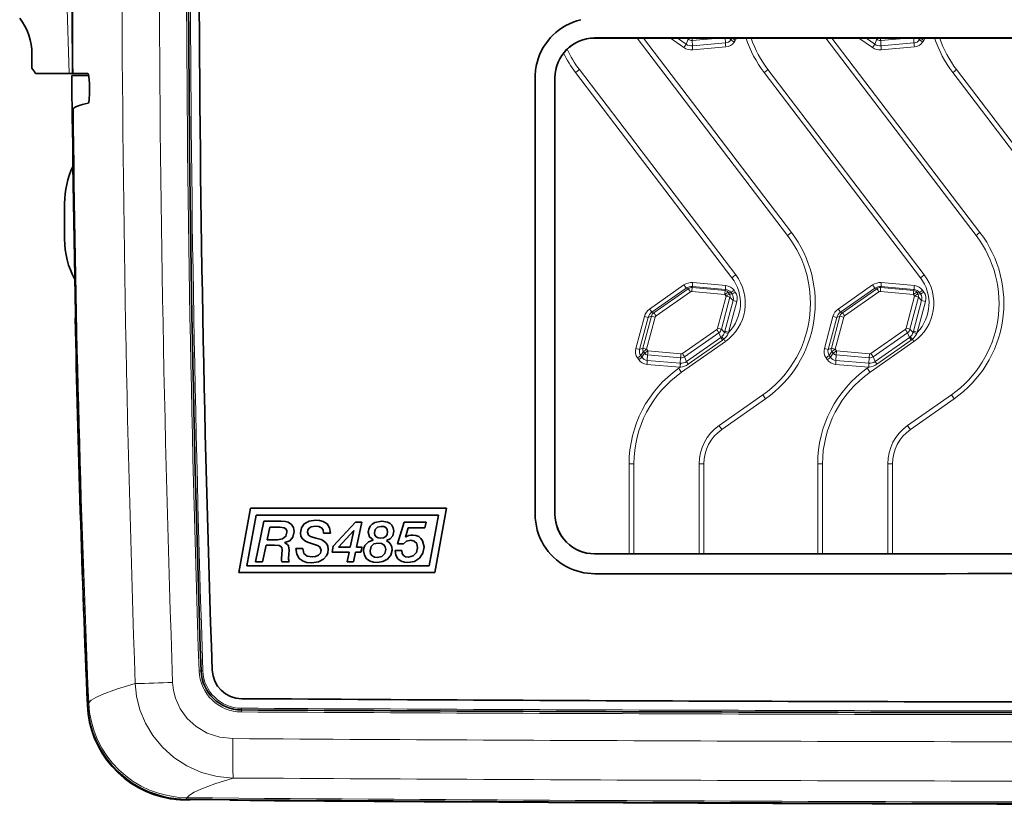
# Model space of a CAD drawing. Extents: x 0 to 420, y 0 to 297.
# Drawn here: x 76 to 101, y 180 to 200 of the extents above; entities that cross this region are included whole.
import ezdxf

# ---------------------------------------------------------------- set-up
doc = ezdxf.new("R2010")
doc.units = 0

msp = doc.modelspace()

# ---------------------------------------------------------------- linework, layer by layer
at = {"color": 7, "lineweight": 13}
for p, q in [((77.157959, 198.207336), (77.089523, 200.563538)), ((90.397247, 199.09903), (90.397247, 199.102509)), ((95.256653, 194.125946), (91.470444, 199.099213)), ((95.353287, 194.200043), (91.623474, 199.099243)), ((92.306076, 199.09935), (92.64682, 198.860794)), ((92.482758, 199.09938), (92.704163, 198.944366)), ((92.751556, 199.067108), (92.704163, 198.944366)), ((92.705414, 199.099426), (92.751556, 199.067108)), ((92.852188, 199.040146), (93.531189, 199.099548)), ((92.852188, 199.040146), (92.85939, 198.902786)), ((92.85939, 198.902786), (93.69104, 198.975525)), ((93.68454, 199.099548), (93.69104, 198.975525)), ((93.796097, 199.099564), (93.826401, 199.05368)), ((93.85701, 199.097382), (93.826401, 199.05368)), ((93.855576, 199.099579), (93.85701, 199.097382)), ((93.938904, 199.038361), (93.908295, 198.994644)), ((100.006653, 194.125946), (96.220032, 199.099747)), ((100.103287, 194.200043), (96.373077, 199.099762)), ((97.055435, 199.099808), (97.39682, 198.860794)), ((97.232132, 199.099823), (97.454163, 198.944366)), ((97.501556, 199.067108), (97.454163, 198.944366)), ((97.454803, 199.099823), (97.501556, 199.067108)), ((97.602188, 199.040146), (98.285202, 199.099899)), ((97.602188, 199.040146), (97.60939, 198.902786)), ((97.60939, 198.902786), (98.44104, 198.975525)), ((98.434525, 199.099915), (98.44104, 198.975525)), ((98.545853, 199.099915), (98.576401, 199.05368)), ((98.60701, 199.097382), (98.576401, 199.05368)), ((98.605347, 199.099915), (98.60701, 199.097382)), ((98.688904, 199.038361), (98.658295, 198.994644)), ((92.868103, 198.801514), (93.699753, 198.874268)), ((97.618103, 198.801514), (98.449753, 198.874268)), ((89.91658, 198.229904), (93.853531, 193.058624)), ((90.013199, 198.302887), (93.950165, 193.131592)), ((94.66658, 198.229904), (98.603531, 193.058624)), ((94.763199, 198.302887), (98.700165, 193.131592)), ((99.41658, 198.229904), (103.353531, 193.058624)), ((99.513199, 198.302887), (103.450165, 193.131592)), ((91.781235, 192.270569), (92.64682, 192.876556)), ((91.838577, 192.190399), (92.704163, 192.796387)), ((91.885971, 192.177795), (92.751556, 192.783783)), ((92.751556, 192.783783), (92.704163, 192.796387)), ((92.852188, 192.810745), (92.85939, 192.837982)), ((93.683838, 192.738007), (92.852188, 192.810745)), ((93.69104, 192.765228), (92.85939, 192.837982)), ((93.699753, 192.863098), (92.868103, 192.935852)), ((93.683838, 192.738007), (93.69104, 192.765228)), ((93.908295, 192.742706), (93.938904, 192.699005)), ((96.531235, 192.270569), (97.39682, 192.876556)), ((96.588577, 192.190399), (97.454163, 192.796387)), ((96.635971, 192.177795), (97.501556, 192.783783)), ((97.501556, 192.783783), (97.454163, 192.796387)), ((97.602188, 192.810745), (97.60939, 192.837982)), ((98.433838, 192.738007), (97.602188, 192.810745)), ((98.44104, 192.765228), (97.60939, 192.837982)), ((98.449753, 192.863098), (97.618103, 192.935852)), ((98.433838, 192.738007), (98.44104, 192.765228)), ((98.658295, 192.742706), (98.688904, 192.699005)), ((91.943298, 192.09761), (92.808899, 192.703613)), ((93.675125, 192.640137), (92.843475, 192.712875)), ((93.707794, 192.593475), (93.491714, 191.787231)), ((93.804352, 192.565918), (93.588287, 191.759644)), ((93.884155, 192.489471), (93.675339, 191.710251)), ((93.676834, 192.63913), (93.707443, 192.595428)), ((93.758728, 192.694763), (93.789337, 192.651062)), ((93.758728, 192.694763), (93.826401, 192.687088)), ((93.789337, 192.651062), (93.85701, 192.643372)), ((93.804352, 192.565918), (93.884155, 192.489471)), ((93.826401, 192.687088), (93.85701, 192.643372)), ((96.693298, 192.09761), (97.558899, 192.703613)), ((98.425125, 192.640137), (97.593475, 192.712875)), ((98.457794, 192.593475), (98.241714, 191.787231)), ((98.554352, 192.565918), (98.338287, 191.759644)), ((98.634155, 192.489471), (98.425339, 191.710251)), ((98.426834, 192.63913), (98.457443, 192.595428)), ((98.508728, 192.694763), (98.539337, 192.651062)), ((98.508728, 192.694763), (98.576401, 192.687088)), ((98.539337, 192.651062), (98.60701, 192.643372)), ((98.554352, 192.565918), (98.634155, 192.489471)), ((98.576401, 192.687088), (98.60701, 192.643372)), ((93.980713, 192.461899), (93.771896, 191.682678)), ((98.730713, 192.461899), (98.521896, 191.682678)), ((91.649841, 192.082947), (91.433777, 191.276672)), ((91.746399, 192.058777), (91.530334, 191.252518)), ((91.826202, 192.092468), (91.610138, 191.286194)), ((91.922775, 192.068298), (91.706696, 191.262024)), ((91.826202, 192.092468), (91.746399, 192.058777)), ((91.885971, 192.177795), (91.838577, 192.190399)), ((96.399841, 192.082947), (96.183777, 191.276672)), ((96.496399, 192.058777), (96.280334, 191.252518)), ((96.576202, 192.092468), (96.360138, 191.286194)), ((96.672775, 192.068298), (96.456696, 191.262024)), ((96.576202, 192.092468), (96.496399, 192.058777)), ((96.635971, 192.177795), (96.588577, 192.190399)), ((92.605591, 191.151901), (93.471191, 191.757904)), ((93.588287, 191.759644), (93.668091, 191.683197)), ((97.355591, 191.151901), (98.221191, 191.757904)), ((98.338287, 191.759644), (98.418091, 191.683197)), ((92.662933, 191.068329), (93.528519, 191.674316)), ((92.710449, 190.945267), (93.57605, 191.551239)), ((92.755203, 190.879639), (93.620499, 191.486053)), ((93.528519, 191.674316), (93.57605, 191.551239)), ((93.57605, 191.551239), (93.597046, 191.567825)), ((93.57605, 191.551239), (93.620499, 191.486053)), ((93.597046, 191.567825), (93.650772, 191.509171)), ((93.620499, 191.486053), (93.650772, 191.509171)), ((93.675339, 191.710251), (93.668091, 191.683197)), ((93.668091, 191.683197), (93.761826, 191.658508)), ((93.771896, 191.682678), (93.761826, 191.658508)), ((97.412933, 191.068329), (98.278519, 191.674316)), ((97.460449, 190.945267), (98.32605, 191.551239)), ((97.505203, 190.879639), (98.370499, 191.486053)), ((98.278519, 191.674316), (98.32605, 191.551239)), ((98.32605, 191.551239), (98.347046, 191.567825)), ((98.32605, 191.551239), (98.370499, 191.486053)), ((98.347046, 191.567825), (98.400772, 191.509171)), ((98.370499, 191.486053), (98.400772, 191.509171)), ((98.425339, 191.710251), (98.418091, 191.683197)), ((98.418091, 191.683197), (98.511826, 191.658508)), ((98.521896, 191.682678), (98.511826, 191.658508)), ((91.610138, 191.286194), (91.530334, 191.252518)), ((91.707047, 191.260086), (91.737656, 191.21637)), ((93.689896, 191.453064), (92.585327, 190.677002)), ((96.360138, 191.286194), (96.280334, 191.252518)), ((96.457047, 191.260086), (96.487656, 191.21637)), ((98.439896, 191.453064), (97.335327, 190.677002)), ((91.475586, 191.039581), (91.506195, 190.995865)), ((91.625153, 191.20105), (91.55748, 191.098602)), ((91.55748, 191.098602), (91.588089, 191.054901)), ((91.655762, 191.157349), (91.588089, 191.054901)), ((91.625153, 191.20105), (91.655762, 191.157349)), ((91.730652, 191.114105), (91.72345, 190.976746)), ((91.730652, 191.114105), (92.562302, 191.041367)), ((91.739365, 191.215393), (92.571014, 191.142639)), ((92.562302, 191.041367), (92.555099, 190.904007)), ((92.662933, 191.068329), (92.710449, 190.945267)), ((96.225586, 191.039581), (96.256195, 190.995865)), ((96.375153, 191.20105), (96.30748, 191.098602)), ((96.30748, 191.098602), (96.338089, 191.054901)), ((96.405762, 191.157349), (96.338089, 191.054901)), ((96.375153, 191.20105), (96.405762, 191.157349)), ((96.480652, 191.114105), (96.47345, 190.976746)), ((96.480652, 191.114105), (97.312302, 191.041367)), ((96.489365, 191.215393), (97.321014, 191.142639)), ((97.312302, 191.041367), (97.305099, 190.904007)), ((97.412933, 191.068329), (97.460449, 190.945267)), ((91.714737, 190.875488), (92.546387, 190.802734)), ((91.72345, 190.976746), (92.555099, 190.904007)), ((92.551682, 190.802307), (92.515518, 190.776901)), ((92.710449, 190.945267), (92.755203, 190.879639)), ((96.464737, 190.875488), (97.296387, 190.802734)), ((96.47345, 190.976746), (97.305099, 190.904007)), ((97.301682, 190.802307), (97.265518, 190.776901)), ((97.460449, 190.945267), (97.505203, 190.879639)), ((93.529358, 189.333786), (94.633911, 190.109863)), ((93.599182, 189.235016), (94.703735, 190.011078)), ((98.279358, 189.333786), (99.383911, 190.109863)), ((98.349182, 189.235016), (99.453735, 190.011078)), ((91.264847, 188.369827), (91.264847, 186.102356)), ((91.386276, 188.369263), (91.386276, 186.102386)), ((93.028214, 186.102646), (93.028214, 188.369263)), ((93.149643, 186.102661), (93.149643, 188.369827)), ((96.014847, 188.369827), (96.014847, 186.103027)), ((96.136276, 188.369263), (96.136276, 186.103043)), ((97.778214, 186.103241), (97.778214, 188.369263)), ((97.899643, 186.103241), (97.899643, 188.369827)), ((80.48262, 183.152481), (80.431915, 183.150543)), ((80.482513, 183.150894), (80.528427, 183.152618)), ((77.624542, 182.309402), (77.651337, 182.351227)), ((81.499512, 182.168457), (81.498428, 182.118393)), ((81.499954, 182.168472), (81.50058, 182.212036)), ((79.707245, 179.949585), (79.707245, 179.932632)), ((80.100693, 179.915222), (80.127518, 179.956894)), ((81.707245, 179.887207), (81.707245, 179.902618))]:
    msp.add_line(p, q, dxfattribs=at)
at = {"color": 7, "lineweight": 35}
for p, q in [((90.397186, 199.1026), (90.735291, 199.102661)), ((93.45845, 199.099518), (90.397247, 199.09903)), ((93.456711, 199.103088), (90.735291, 199.102661)), ((93.692383, 199.103119), (93.456711, 199.103088)), ((108.207245, 199.100616), (93.45845, 199.099518)), ((107.949066, 199.104187), (93.692383, 199.103119)), ((76.222061, 198.341949), (76.222061, 198.692444)), ((76.376602, 198.207336), (76.313217, 198.207336)), ((76.376602, 198.207336), (77.157959, 198.207336)), ((77.157959, 198.207336), (77.235413, 198.207336)), ((77.235413, 198.207336), (77.257767, 198.207336)), ((77.257767, 198.207336), (77.628006, 198.207336)), ((77.652603, 198.159515), (77.223114, 198.159515)), ((77.223907, 198.063538), (77.223114, 198.159515)), ((77.23468, 196.938705), (77.223907, 198.063538)), ((77.673462, 197.708817), (77.671173, 197.9617)), ((88.897217, 198.102417), (88.897217, 187.102142)), ((89.397186, 197.734131), (89.397186, 198.102478)), ((89.397247, 198.102417), (89.397247, 197.73407)), ((89.397186, 197.734131), (89.397186, 187.102158)), ((89.397247, 197.73407), (89.397247, 187.102142)), ((77.237946, 197.295624), (77.265747, 197.323547)), ((77.237991, 197.292175), (77.237946, 197.295624)), ((77.241653, 196.938705), (77.23468, 196.938705)), ((77.23468, 196.938705), (77.24173, 196.931702)), ((77.044922, 194.032043), (77.044922, 194.931915)), ((77.312729, 192.039459), (77.319611, 192.039459)), ((81.431366, 185.628235), (81.729797, 187.249588)), ((81.872604, 187.078049), (81.63739, 185.799774)), ((81.729797, 187.249588), (86.667923, 187.249588)), ((86.461899, 187.078049), (81.872604, 187.078049)), ((86.226685, 185.799774), (86.461899, 187.078049)), ((86.667923, 187.249588), (86.369492, 185.628235)), ((81.850204, 185.903198), (82.061737, 186.923462)), ((82.061737, 186.923462), (82.503403, 186.923462)), ((82.213318, 186.777679), (82.147522, 186.459061)), ((82.46344, 186.777679), (82.213318, 186.777679)), ((83.813919, 186.297592), (84.371323, 186.903503)), ((84.371323, 186.903503), (84.534103, 186.903503)), ((84.534103, 186.903503), (84.401306, 186.269012)), ((85.434479, 186.357605), (85.598984, 186.903503)), ((85.598984, 186.903503), (86.14917, 186.903503)), ((86.14917, 186.903503), (86.120575, 186.75769)), ((83.741043, 186.621979), (83.569489, 186.621979)), ((84.32843, 186.687683), (83.94104, 186.269012)), ((84.238342, 186.269012), (84.331192, 186.687683)), ((84.331192, 186.687683), (84.32843, 186.687683)), ((85.703201, 186.75769), (85.628967, 186.521912)), ((85.628967, 186.521912), (85.631714, 186.519073)), ((86.120575, 186.75769), (85.703201, 186.75769)), ((82.118927, 186.323334), (82.031769, 185.903198)), ((82.331833, 186.323334), (82.118927, 186.323334)), ((82.147522, 186.459061), (82.408997, 186.459061)), ((82.593491, 186.3862), (82.593491, 186.38327)), ((83.782394, 186.140442), (83.813919, 186.297592)), ((83.94104, 186.269012), (84.238342, 186.269012)), ((84.401306, 186.269012), (84.537033, 186.269012)), ((84.537033, 186.269012), (84.509827, 186.140442)), ((85.578842, 186.357605), (85.434479, 186.357605)), ((82.873581, 186.240417), (83.044968, 186.240417)), ((84.211136, 186.140442), (83.782394, 186.140442)), ((84.161179, 185.903198), (84.211136, 186.140442)), ((84.374084, 186.140442), (84.324127, 185.903198)), ((84.509827, 186.140442), (84.374084, 186.140442)), ((85.373169, 186.186157), (85.53595, 186.186157)), ((91.10376, 186.102325), (90.397202, 186.102203)), ((91.10376, 186.102325), (93.45784, 186.102692)), ((93.45784, 186.102692), (94.06192, 186.102783)), ((108.207245, 186.10379), (94.06192, 186.102783)), ((81.63739, 185.799774), (86.226685, 185.799774)), ((82.031769, 185.903198), (81.850204, 185.903198)), ((82.704941, 185.903198), (82.5177, 185.903198)), ((84.324127, 185.903198), (84.161179, 185.903198)), ((86.369492, 185.628235), (81.431366, 185.628235)), ((90.33429, 185.603516), (90.397339, 185.602203)), ((90.397293, 185.602203), (92.832901, 185.6026)), ((92.832901, 185.6026), (93.457901, 185.602692)), ((108.093231, 185.60379), (93.457901, 185.602692)), ((80.207245, 179.914368), (80.207245, 179.907104)), ((81.207245, 179.899597), (81.207245, 179.906464))]:
    msp.add_line(p, q, dxfattribs=at)
for points in [[(77.671173, 197.9617), (77.659119, 198.125793), (77.645828, 198.183105), (77.638138, 198.199646), (77.634109, 198.204559), (77.630035, 198.207031), (77.628006, 198.207336)], [(77.673462, 197.708817), (77.664398, 197.542496), (77.652191, 197.482635), (77.644806, 197.464478), (77.640869, 197.45871), (77.636841, 197.455353), (77.634811, 197.454605)], [(82.646362, 186.644806), (82.639359, 186.693329), (82.619873, 186.72879), (82.578491, 186.758957), (82.46344, 186.777679)], [(82.503403, 186.923462), (82.609741, 186.914581), (82.67337, 186.896866), (82.760986, 186.841324), (82.807236, 186.768997), (82.824997, 186.663406)], [(82.983643, 186.630508), (83.009079, 186.757858), (83.08316, 186.858276), (83.20253, 186.924103), (83.363815, 186.947754)], [(83.360886, 186.801971), (83.258072, 186.784119), (83.202972, 186.751205), (83.173615, 186.71022), (83.162277, 186.651947)], [(83.569489, 186.621979), (83.555923, 186.70343), (83.51712, 186.759262), (83.452118, 186.791626), (83.360886, 186.801971)], [(83.363815, 186.947754), (83.466278, 186.940292), (83.558151, 186.916626), (83.657379, 186.856598), (83.721451, 186.759888), (83.741043, 186.621979)], [(84.694305, 186.646271), (84.705811, 186.727875), (84.738358, 186.79567), (84.792053, 186.851746), (84.86235, 186.891922), (85.034332, 186.923462)], [(85.022964, 186.794907), (84.930771, 186.773941), (84.870331, 186.716766), (84.848648, 186.631973)], [(85.180237, 186.65625), (85.167313, 186.719513), (85.132675, 186.762558), (85.082489, 186.787109), (85.022964, 186.794907)], [(85.034332, 186.923462), (85.180161, 186.899658), (85.241821, 186.867752), (85.290726, 186.820618), (85.322952, 186.756775), (85.334579, 186.674866)], [(82.408997, 186.459061), (82.537918, 186.480865), (82.618515, 186.543945), (82.646362, 186.644806)], [(82.824997, 186.663406), (82.797058, 186.525482), (82.717667, 186.433594), (82.593491, 186.3862)], [(83.26236, 186.36615), (83.163788, 186.396683), (83.109055, 186.422394), (83.035889, 186.480988), (82.998032, 186.545135), (82.983643, 186.630508)], [(83.162277, 186.651947), (83.192398, 186.574219), (83.23996, 186.541656), (83.375183, 186.4991)], [(84.818497, 186.451904), (84.726425, 186.530334), (84.694305, 186.646271)], [(84.848648, 186.631973), (84.859833, 186.575867), (84.890213, 186.53418), (84.942093, 186.504715), (85.005737, 186.494797)], [(85.005737, 186.494797), (85.079468, 186.504913), (85.134903, 186.535751), (85.168503, 186.585724), (85.180237, 186.65625)], [(85.334579, 186.674866), (85.309998, 186.558289), (85.244781, 186.47699), (85.151642, 186.434784)], [(85.817581, 186.576263), (85.896423, 186.566483), (85.964157, 186.538666), (86.021622, 186.492859), (86.064194, 186.432495), (86.099045, 186.28183)], [(82.523376, 186.204681), (82.515839, 186.254669), (82.494995, 186.288177), (82.451126, 186.312927), (82.331833, 186.323334)], [(82.593491, 186.38327), (82.659668, 186.340271), (82.684937, 186.300186), (82.702011, 186.19899)], [(83.506607, 186.187073), (83.471222, 186.277832), (83.415955, 186.315735), (83.26236, 186.36615)], [(83.375183, 186.4991), (83.504257, 186.461136), (83.563873, 186.43338), (83.636932, 186.371185), (83.672302, 186.302307), (83.685242, 186.208984)], [(84.575623, 186.174713), (84.585083, 186.246429), (84.611298, 186.309357), (84.700943, 186.403992), (84.818497, 186.449066)], [(84.947174, 186.373291), (84.835907, 186.350479), (84.764069, 186.28418), (84.738571, 186.177551)], [(85.134415, 186.213287), (85.122131, 186.281967), (85.087769, 186.330475), (85.026611, 186.362946), (84.947174, 186.373291)], [(85.151642, 186.433319), (85.212769, 186.398193), (85.25737, 186.347382), (85.287369, 186.276154), (85.297363, 186.191833)], [(85.763321, 186.447601), (85.656601, 186.424042), (85.578842, 186.357605)], [(86.099045, 186.28183), (86.068817, 186.117676), (85.984726, 185.991974), (85.856689, 185.91153), (85.694595, 185.883209)], [(85.936264, 186.256165), (85.914276, 186.360413), (85.853867, 186.425278), (85.763321, 186.447601)], [(82.506332, 185.981812), (82.514847, 186.09375), (82.523376, 186.204681)], [(82.702011, 186.19899), (82.693649, 186.093246), (82.686325, 185.987488)], [(83.260803, 185.878906), (83.148239, 185.888016), (83.052078, 185.916107), (82.953018, 185.984985), (82.891861, 186.092194), (82.873581, 186.240417)], [(83.044968, 186.240417), (83.06958, 186.113968), (83.150986, 186.045319), (83.279404, 186.024612)], [(83.685242, 186.208984), (83.675232, 186.129456), (83.643799, 186.052917), (83.564819, 185.964325), (83.438858, 185.902283), (83.260803, 185.878906)], [(83.279404, 186.024612), (83.361481, 186.034683), (83.438904, 186.067581), (83.48764, 186.116745), (83.506607, 186.187073)], [(84.925812, 185.883209), (84.825958, 185.892395), (84.740402, 185.919098), (84.651566, 185.979645), (84.595291, 186.065887), (84.575623, 186.174713)], [(84.738571, 186.177551), (84.752411, 186.104874), (84.790131, 186.05394), (84.850296, 186.022049), (84.924271, 186.01178)], [(84.924271, 186.01178), (85.034714, 186.037979), (85.10791, 186.108948), (85.134415, 186.213287)], [(85.297363, 186.191833), (85.264236, 186.068848), (85.17807, 185.971069), (85.058655, 185.906525), (84.925812, 185.883209)], [(85.694595, 185.883209), (85.604401, 185.891754), (85.525513, 185.917282), (85.442245, 185.977478), (85.389465, 186.067215), (85.373169, 186.186157)], [(85.706131, 186.018921), (85.824814, 186.051544), (85.906113, 186.136871), (85.936264, 186.256165)], [(80.102356, 179.902557), (80.203094, 179.906021), (80.206787, 179.906738), (80.207245, 179.907104)], [(81.207245, 179.899597), (81.208282, 179.899017), (81.216537, 179.897858), (81.285461, 179.894333), (81.707245, 179.887207)]]:
    msp.add_lwpolyline(points, dxfattribs=at)
at = {"color": 7, "lineweight": 13}
for points in [[(77.651337, 182.351227), (77.716522, 182.4142), (77.830338, 182.483139), (77.992188, 182.55777), (78.34964, 182.688416), (78.824188, 182.831299)], [(81.293488, 180.453751), (80.888718, 180.49292), (80.495667, 180.595764), (80.125702, 180.759155), (79.797348, 180.971405), (79.508636, 181.229462), (79.265778, 181.525864), (79.080338, 181.838364), (78.943741, 182.171738), (78.857635, 182.518982), (78.824188, 182.831299)], [(81.285736, 181.445236), (80.95343, 181.481628), (80.63884, 181.5849), (80.358368, 181.748779), (80.132217, 181.954712), (79.957458, 182.196442), (79.83815, 182.46283), (79.788086, 182.660843), (79.766693, 182.86261)], [(81.285736, 181.445251), (81.286713, 180.659698), (81.291992, 180.468414), (81.293488, 180.453751)], [(80.127518, 179.956894), (80.192764, 180.022812), (80.308762, 180.095398), (80.474915, 180.174377), (80.827484, 180.307739), (81.293488, 180.453751)]]:
    msp.add_lwpolyline(points, dxfattribs=at)
for centre, radius, start, end in [((634.077026, 202.169708), 555.589558, 179.998202, 181.994697), ((631.745117, 202.183167), 552.316518, 179.998297, 182.004669), ((648.650757, 202.185333), 568.537594, 179.998543, 181.918636), ((648.563477, 202.181885), 568.353655, 179.998543, 181.918704), ((478.043701, 200.900238), 400.817551, 179.898317, 180.384944), ((93.440598, 191.743713), 0.235404, 311.653602, 345.106103), ((93.400711, 191.81134), 0.39219, 309.609368, 337.05872), ((98.190598, 191.743713), 0.235404, 311.653602, 345.106103), ((98.150711, 191.81134), 0.39219, 309.609368, 337.05872), ((92.506134, 191.226242), 0.426608, 276.133186, 305.701591), ((92.576279, 191.137756), 0.234667, 265.734531, 304.8791), ((97.256134, 191.226242), 0.426608, 276.133186, 305.701591), ((97.326279, 191.137756), 0.234667, 265.734531, 304.8791), ((81.504395, 183.191605), 1.073235, 182.192445, 269.680406), ((81.505997, 183.190292), 0.978275, 182.207457, 269.682059), ((73.096207, 368.171936), 185.429266, 271.770171, 272.061553), ((80.151932, 182.459976), 2.503132, 182.490227, 269.441069), ((108.191833, 5027.953125), 4845.908127, 269.684388, 270.000182), ((108.191818, 5027.957031), 4845.818573, 269.684409, 270.000182), ((108.191895, 4415.230469), 4233.870817, 269.635887, 270.000209), ((108.191467, 4419.586426), 4239.217922, 269.636454, 270.000216)]:
    msp.add_arc(centre, radius, start, end, dxfattribs=at)
at = {"color": 7, "lineweight": 35}
for centre, radius, start, end in [((648.597534, 202.184372), 568.433498, 179.99853, 181.918691), ((626.276367, 202.183731), 545.844197, 179.998311, 181.996022), ((90.396835, 198.102905), 1.49948, 103.352141, 165.457057), ((90.397354, 198.102417), 1.000182, 90.009592, 179.995442), ((90.397415, 198.102325), 1.000178, 90.009695, 179.995197), ((90.397415, 198.098846), 1.000178, 90.009695, 179.995197), ((90.398529, 198.102295), 1.501315, 165.451033, 179.995374), ((73.230408, 196.210602), 3.673015, 32.931296, 35.467362), ((79.20668, 194.9319), 2.161755, 154.563616, 179.999623), ((79.20665, 194.032059), 2.161721, 180.000186, 208.120744), ((551.123901, 202.03801), 473.916652, 181.208897, 182.387802), ((90.397018, 187.101959), 1.499787, 179.992383, 242.082426), ((90.397339, 187.102325), 1.000162, 180.009475, 269.992177), ((90.39711, 187.102036), 0.999848, 179.993598, 270.008364), ((85.805557, 186.280334), 0.29568, 87.672766, 126.058176), ((82.743408, 185.975403), 0.237065, 178.452489, 197.741726), ((82.843246, 185.976517), 0.156878, 175.997323, 207.929376), ((90.397278, 187.103607), 1.501419, 242.103394, 270.00064), ((81.505142, 183.191742), 1.023191, 182.199453, 269.682052), ((81.512604, 183.202744), 0.749882, 182.352831, 269.625061), ((80.120071, 182.412872), 2.497656, 182.374005, 269.555571), ((108.194168, 4208.791016), 4026.426776, 269.620253, 270.000189), ((80.114105, 182.39679), 2.497497, 182.377092, 260.624299), ((108.191513, 5027.77002), 4845.674836, 269.684388, 270.000189), ((80.075211, 182.151245), 2.248902, 260.582895, 270.691315)]:
    msp.add_arc(centre, radius, start, end, dxfattribs=at)
at = {"color": 7, "lineweight": 13}
for centre, major_axis, ratio, start_param, end_param in [((552.019775, 202.055389), (474.777618, 0), 0.999848, 3.133486412, 3.149698893), ((92.64682, 198.862549), (0.057343, 0.081917), 0.01001, 4.698091603, 6.242707991), ((92.838913, 199.13678), (-0.234924, 0), 0.999848, 0.959931089, 1.658062789), ((92.838913, 199.191849), (0.152313, 0), 0.999848, 4.101523742, 4.799655443), ((92.808899, 199.148941), (0.057343, 0.081917), 0.01001, 2.230388679, 3.101115337), ((92.843475, 199.139679), (-0.008728, 0.099617), 0.001521, 3.185159483, 4.2948339), ((93.699753, 198.876007), (-0.008728, 0.099617), 0.001521, 0.04356683, 1.588183218), ((93.674927, 199.159729), (-0.184937, 0), 0.999848, 1.658062789, 2.530727415), ((93.674927, 199.15802), (-0.284882, 0), 0.999848, 1.658062789, 2.53072743), ((93.908295, 198.996399), (-0.081909, 0.057365), 0.014296, 0.036191418, 1.580807806), ((93.938904, 199.0401), (-0.081909, 0.057365), 0.014296, 0.036191418, 1.580807806), ((93.705536, 199.201752), (-0.284882, 0), 0.999848, 2.530727415, 2.774767618), ((97.007858, 200.01181), (-2.942413, 0), 0.999848, 0.315265182, 0.6506281), ((97.007858, 200.011246), (-2.820953, 0), 0.999848, 0.329123764, 0.6506281), ((97.39682, 198.862549), (0.057343, 0.081917), 0.01001, 4.698091603, 6.242707991), ((97.588913, 199.13678), (-0.234924, 0), 0.999848, 0.959931089, 1.658062789), ((97.588913, 199.191849), (0.152313, 0), 0.999848, 4.101523742, 4.799655443), ((97.558899, 199.148941), (0.057343, 0.081917), 0.01001, 2.224031924, 3.101115337), ((97.593475, 199.139679), (-0.008728, 0.099617), 0.001521, 3.185159483, 4.299399535), ((98.449753, 198.876007), (-0.008728, 0.099617), 0.001521, 0.04356683, 1.588183218), ((98.424927, 199.159729), (-0.184937, 0), 0.999848, 1.658062789, 2.530727415), ((98.424927, 199.15802), (-0.284882, 0), 0.999848, 1.658062789, 2.53072743), ((98.658295, 198.996399), (-0.081909, 0.057365), 0.014296, 0.036191418, 1.580807806), ((98.688904, 199.0401), (-0.081909, 0.057365), 0.014296, 0.036191418, 1.580807806), ((98.455536, 199.201752), (-0.284882, 0), 0.999848, 2.530727415, 2.77608842), ((101.757858, 200.01181), (-2.942413, 0), 0.999848, 0.315139598, 0.6506281), ((101.757858, 200.011246), (-2.820953, 0), 0.999848, 0.328992167, 0.6506281), ((92.257858, 200.01181), (-2.942413, 0), 0.999848, 0.454362221, 0.6506281), ((92.257858, 200.011246), (-2.820953, 0), 0.999848, 0.436956112, 0.6506281), ((92.838913, 199.135086), (-0.3349, 0), 0.999848, 0.959931089, 1.658063182), ((92.868103, 198.803253), (-0.008728, 0.099617), 0.001521, 0.04356683, 1.588183218), ((97.588913, 199.135086), (-0.3349, 0), 0.999848, 0.959931089, 1.658063182), ((97.618103, 198.803253), (-0.008728, 0.099617), 0.001521, 0.04356683, 1.588183218), ((89.91658, 198.225616), (-0.194946, -0.148407), 0.013887, 4.183204168, 4.70181708), ((94.66658, 198.225616), (-0.194946, -0.148407), 0.013887, 4.183204168, 4.70181708), ((99.41658, 198.225616), (-0.194946, -0.148407), 0.013887, 4.183204168, 4.70181708), ((552.019775, 202.055389), (474.777618, 0), 0.999848, 3.151560741, 3.183112776), ((93.012009, 192.417572), (-2.820953, 0), 0.999848, 2.183338862, 3.792220754), ((93.012009, 192.418152), (-2.942413, 0), 0.999848, 2.183338836, 3.792220754), ((95.353287, 194.19577), (0.194946, 0.148407), 0.013887, 1.560224427, 2.078837339), ((97.762009, 192.417572), (-2.820953, 0), 0.999848, 2.183338862, 3.792220754), ((97.762009, 192.418152), (-2.942413, 0), 0.999848, 2.183338836, 3.792220754), ((100.103287, 194.19577), (0.194946, 0.148407), 0.013887, 1.560224427, 2.078837339), ((93.012009, 192.417572), (-1.179047, 0), 0.999848, 2.183338862, 3.792220754), ((93.012009, 192.418152), (-1.057587, 0), 0.999848, 2.372453818, 3.792220294), ((93.853531, 193.054352), (-0.194946, -0.148407), 0.013887, 4.183204168, 4.70181708), ((97.762009, 192.417572), (-1.179047, 0), 0.999848, 2.183338862, 3.792220754), ((97.762009, 192.418152), (-1.057587, 0), 0.999848, 2.372453818, 3.792220294), ((98.603531, 193.054352), (-0.194946, -0.148407), 0.013887, 4.183204168, 4.70181708), ((92.64682, 192.878311), (0.057343, -0.081917), 0.01001, 4.726686358, 6.271302746), ((92.838913, 192.60228), (-0.3349, 0), 0.999848, 4.625122518, 5.323254611), ((92.838913, 192.603973), (-0.234924, 0), 0.999848, 4.625122518, 5.323254219), ((92.838913, 192.659042), (0.152313, 0), 0.999848, 1.483529864, 2.181661565), ((92.808899, 192.701874), (0.057343, -0.081917), 0.01001, 1.585093705, 3.129710093), ((92.838913, 192.660736), (0.052338, 0), 0.999848, 1.483529864, 2.181660516), ((92.843475, 192.711121), (-0.008728, -0.099617), 0.001521, 3.150385701, 4.69500209), ((92.868103, 192.937592), (-0.008728, -0.099617), 0.001521, 0.008793048, 1.553409436), ((93.675125, 192.638382), (-0.008728, -0.099617), 0.001521, 3.150385701, 4.69500209), ((93.674927, 192.636108), (0.102295, 0), 0.999848, 0.610865238, 1.483529864), ((93.699753, 192.864838), (-0.008728, -0.099617), 0.001521, 0.008793048, 1.553409436), ((93.674927, 192.581024), (-0.184937, 0), 0.999848, 3.752457892, 4.625122518), ((93.674927, 192.57933), (-0.284882, 0), 0.999848, 3.752457892, 4.625122532), ((93.908295, 192.744461), (-0.081909, -0.057365), 0.014296, 0.016168459, 1.560784847), ((97.39682, 192.878311), (0.057343, -0.081917), 0.01001, 4.726686358, 6.271302746), ((97.588913, 192.60228), (-0.3349, 0), 0.999848, 4.625122518, 5.323254611), ((97.588913, 192.603973), (-0.234924, 0), 0.999848, 4.625122518, 5.323254219), ((97.588913, 192.659042), (0.152313, 0), 0.999848, 1.483529864, 2.181661565), ((97.558899, 192.701874), (0.057343, -0.081917), 0.01001, 1.585093705, 3.129710093), ((97.588913, 192.660736), (0.052338, 0), 0.999848, 1.483529864, 2.181660516), ((97.593475, 192.711121), (-0.008728, -0.099617), 0.001521, 3.150385701, 4.69500209), ((97.618103, 192.937592), (-0.008728, -0.099617), 0.001521, 0.008793048, 1.553409436), ((98.425125, 192.638382), (-0.008728, -0.099617), 0.001521, 3.150385701, 4.69500209), ((98.424927, 192.636108), (0.102295, 0), 0.999848, 0.610865238, 1.483529864), ((98.449753, 192.864838), (-0.008728, -0.099617), 0.001521, 0.008793048, 1.553409436), ((98.424927, 192.581024), (-0.184937, 0), 0.999848, 3.752457892, 4.625122518), ((98.424927, 192.57933), (-0.284882, 0), 0.999848, 3.752457892, 4.625122532), ((98.658295, 192.744461), (-0.081909, -0.057365), 0.014296, 0.016168459, 1.560784847), ((93.674927, 192.637802), (0.00235, 0), 0.999848, 0.610865238, 1.483526447), ((93.676834, 192.63739), (-0.081909, -0.057365), 0.014296, 3.157761113, 4.702377501), ((93.707443, 192.593689), (-0.081909, -0.057365), 0.014296, 3.157761113, 4.702377501), ((93.705536, 192.594086), (0.00235, 0), 0.999848, 6.021385919, 6.894047128), ((93.707794, 192.591736), (-0.096588, 0.025887), 0.016858, 3.172290265, 4.716906653), ((93.705536, 192.592392), (0.102295, 0), 0.999848, 6.021385919, 6.894050545), ((93.938904, 192.700745), (-0.081909, -0.057365), 0.014296, 0.016168459, 1.560784847), ((93.705536, 192.537323), (-0.184937, 0), 0.999848, 2.879793266, 3.752457892), ((93.980713, 192.463654), (-0.096588, 0.025887), 0.016858, 0.030697611, 1.575313999), ((93.705536, 192.535614), (-0.284882, 0), 0.999848, 2.879793266, 3.752457906), ((98.424927, 192.637802), (0.00235, 0), 0.999848, 0.610865238, 1.483526447), ((98.426834, 192.63739), (-0.081909, -0.057365), 0.014296, 3.157761113, 4.702377501), ((98.457443, 192.593689), (-0.081909, -0.057365), 0.014296, 3.157761113, 4.702377501), ((98.455536, 192.594086), (0.00235, 0), 0.999848, 6.021385919, 6.894047128), ((98.457794, 192.591736), (-0.096588, 0.025887), 0.016858, 3.172290265, 4.716906653), ((98.455536, 192.592392), (0.102295, 0), 0.999848, 6.021385919, 6.894050545), ((98.688904, 192.700745), (-0.081909, -0.057365), 0.014296, 0.016168459, 1.560784847), ((98.455536, 192.537323), (-0.184937, 0), 0.999848, 2.879793266, 3.752457892), ((98.730713, 192.463654), (-0.096588, 0.025887), 0.016858, 0.030697611, 1.575313999), ((98.455536, 192.535614), (-0.284882, 0), 0.999848, 2.879793266, 3.752457906), ((91.973328, 191.996277), (-0.3349, 0), 0.999848, 5.323254219, 6.021386312), ((91.781235, 192.272308), (0.057343, -0.081917), 0.01001, 4.726686358, 6.271302746), ((96.723328, 191.996277), (-0.3349, 0), 0.999848, 5.323254219, 6.021386312), ((96.531235, 192.272308), (0.057343, -0.081917), 0.01001, 4.726686358, 6.271302746), ((91.649841, 192.084686), (0.096588, -0.025887), 0.016858, 4.716906653, 6.261523041), ((91.973328, 191.997986), (-0.234924, 0), 0.999848, 5.323254219, 6.021385919), ((91.973328, 192.05304), (0.152313, 0), 0.999848, 2.181661565, 2.879793266), ((91.922775, 192.066544), (0.096588, -0.025887), 0.016858, 1.575313999, 3.119930387), ((91.943298, 192.095856), (0.057343, -0.081917), 0.01001, 1.585093705, 3.129710093), ((91.973328, 192.054749), (0.052338, 0), 0.999848, 2.181661565, 2.879792217), ((96.399841, 192.084686), (0.096588, -0.025887), 0.016858, 4.716906653, 6.261523041), ((96.723328, 191.997986), (-0.234924, 0), 0.999848, 5.323254219, 6.021385919), ((96.723328, 192.05304), (0.152313, 0), 0.999848, 2.181661565, 2.879793266), ((96.672775, 192.066544), (0.096588, -0.025887), 0.016858, 1.575313999, 3.119930387), ((96.693298, 192.095856), (0.057343, -0.081917), 0.01001, 1.585093705, 3.129710093), ((96.723328, 192.054749), (0.052338, 0), 0.999848, 2.181661565, 2.879792217), ((93.441162, 191.800766), (0.052338, 0), 0.999848, 5.323254219, 6.02138487), ((93.471191, 191.756165), (-0.057343, 0.081917), 0.01001, 3.18206997, 4.726686358), ((93.491714, 191.785477), (-0.096588, 0.025887), 0.016858, 3.172290265, 4.716906653), ((93.441162, 191.799072), (0.152313, 0), 0.999848, 5.323254219, 6.021385919), ((98.191162, 191.800766), (0.052338, 0), 0.999848, 5.323254219, 6.02138487), ((98.221191, 191.756165), (-0.057343, 0.081917), 0.01001, 3.18206997, 4.726686358), ((98.241714, 191.785477), (-0.096588, 0.025887), 0.016858, 3.172290265, 4.716906653), ((98.191162, 191.799072), (0.152313, 0), 0.999848, 5.323254219, 6.021385919), ((93.620071, 191.548691), (-0.140839, 0.20047), 0.010034, 4.208056636, 4.50690882), ((93.771896, 191.684418), (-0.096588, 0.025887), 0.016858, 0.03069935, 1.575314612), ((98.370071, 191.548691), (-0.140839, 0.20047), 0.010034, 4.208056636, 4.50690882), ((98.521896, 191.684418), (-0.096588, 0.025887), 0.016858, 0.03069935, 1.575314612), ((91.708954, 191.202957), (-0.284882, 0), 0.999848, 6.021385919, 6.89405056), ((91.433777, 191.278427), (0.096588, -0.025887), 0.016858, 4.716906653, 6.261523041), ((91.708954, 191.204651), (-0.184937, 0), 0.999848, 6.021385919, 6.894050545), ((91.708954, 191.259735), (0.102295, 0), 0.999848, 2.879793266, 3.752457892), ((91.706696, 191.260284), (0.096588, -0.025887), 0.016858, 1.575313999, 3.119930387), ((91.707047, 191.258331), (0.081909, 0.057365), 0.014296, 1.560784847, 3.105401235), ((91.708954, 191.261414), (0.00235, 0), 0.999848, 2.879793266, 3.752454474), ((96.458954, 191.202957), (-0.284882, 0), 0.999848, 6.021385919, 6.89405056), ((96.183777, 191.278427), (0.096588, -0.025887), 0.016858, 4.716906653, 6.261523041), ((96.458954, 191.204651), (-0.184937, 0), 0.999848, 6.021385919, 6.894050545), ((96.458954, 191.259735), (0.102295, 0), 0.999848, 2.879793266, 3.752457892), ((96.456696, 191.260284), (0.096588, -0.025887), 0.016858, 1.575313999, 3.119930387), ((96.457047, 191.258331), (0.081909, 0.057365), 0.014296, 1.560784847, 3.105401235), ((96.458954, 191.261414), (0.00235, 0), 0.999848, 2.879793266, 3.752454474), ((91.475586, 191.041321), (0.081909, 0.057365), 0.014296, 4.702377501, 6.246993889), ((91.506195, 190.99762), (0.081909, 0.057365), 0.014296, 4.702377501, 6.246993889), ((91.739563, 191.159241), (-0.284882, 0), 0.999848, 0.610865238, 1.483529878), ((91.739563, 191.16095), (-0.184937, 0), 0.999848, 0.610865238, 1.483529864), ((91.739563, 191.216003), (0.102295, 0), 0.999848, 3.752457892, 4.625122518), ((91.737656, 191.21463), (0.081909, 0.057365), 0.014296, 1.560784847, 3.105401235), ((91.739365, 191.213638), (0.008728, 0.099617), 0.001521, 1.553409436, 3.098025824), ((91.739563, 191.217712), (0.00235, 0), 0.999848, 3.752457892, 4.6251191), ((92.571014, 191.1409), (0.008728, 0.099617), 0.001521, 1.553409436, 3.098025824), ((92.575577, 191.193069), (0.152313, 0), 0.999848, 4.625122518, 5.323254219), ((92.575577, 191.194763), (0.052338, 0), 0.999848, 4.625122518, 5.32325317), ((92.605591, 191.150146), (-0.057343, 0.081917), 0.01001, 3.18206997, 4.726686358), ((96.225586, 191.041321), (0.081909, 0.057365), 0.014296, 4.702377501, 6.246993889), ((96.256195, 190.99762), (0.081909, 0.057365), 0.014296, 4.702377501, 6.246993889), ((96.489563, 191.159241), (-0.284882, 0), 0.999848, 0.610865238, 1.483529878), ((96.489563, 191.16095), (-0.184937, 0), 0.999848, 0.610865238, 1.483529864), ((96.489563, 191.216003), (0.102295, 0), 0.999848, 3.752457892, 4.625122518), ((96.487656, 191.21463), (0.081909, 0.057365), 0.014296, 1.560784847, 3.105401235), ((96.489365, 191.213638), (0.008728, 0.099617), 0.001521, 1.553409436, 3.098025824), ((96.489563, 191.217712), (0.00235, 0), 0.999848, 3.752457892, 4.6251191), ((97.321014, 191.1409), (0.008728, 0.099617), 0.001521, 1.553409436, 3.098025824), ((97.325577, 191.193069), (0.152313, 0), 0.999848, 4.625122518, 5.323254219), ((97.325577, 191.194763), (0.052338, 0), 0.999848, 4.625122518, 5.32325317), ((97.355591, 191.150146), (-0.057343, 0.081917), 0.01001, 3.18206997, 4.726686358), ((94.207245, 188.369827), (-2.942413, 0), 0.999848, 5.324931516, 6.283185307), ((91.714737, 190.877228), (0.008728, 0.099617), 0.001521, 4.69500209, 6.239618478), ((92.515518, 190.772614), (-0.140839, 0.20047), 0.010034, 4.208056636, 4.726669549), ((92.546387, 190.804474), (0.008728, 0.099617), 0.001521, 4.69500209, 6.239618478), ((92.575577, 191.136292), (-0.3349, 0), 0.999848, 1.483529864, 1.499386481), ((92.551682, 190.804062), (0.007141, 0.099747), 0.001245, 4.694980161, 6.239596549), ((92.575577, 191.138), (-0.234924, 0), 0.999848, 1.483529864, 1.499386258), ((98.957245, 188.369827), (-2.942413, 0), 0.999848, 5.324931516, 6.283185307), ((96.464737, 190.877228), (0.008728, 0.099617), 0.001521, 4.69500209, 6.239618478), ((97.265518, 190.772614), (-0.140839, 0.20047), 0.010034, 4.208056636, 4.726669549), ((97.296387, 190.804474), (0.008728, 0.099617), 0.001521, 4.69500209, 6.239618478), ((97.325577, 191.136292), (-0.3349, 0), 0.999848, 1.483529864, 1.499386481), ((97.301682, 190.804062), (0.007141, 0.099747), 0.001245, 4.694980161, 6.239596549), ((97.325577, 191.138), (-0.234924, 0), 0.999848, 1.483529864, 1.499386258), ((94.207245, 188.369263), (-2.820953, 0), 0.999848, 5.324931516, 6.283185307), ((98.957245, 188.369263), (-2.820953, 0), 0.999848, 5.324931516, 6.283185307), ((94.703735, 190.00679), (0.140839, -0.20047), 0.010034, 1.585076895, 2.103689808), ((99.453735, 190.00679), (0.140839, -0.20047), 0.010034, 1.585076895, 2.103689808), ((94.207245, 188.369263), (-1.179047, 0), 0.999848, 5.324931516, 6.283185307), ((93.599182, 189.230728), (0.140839, -0.20047), 0.010034, 1.585076895, 2.103689808), ((98.957245, 188.369263), (-1.179047, 0), 0.999848, 5.324931516, 6.283185307), ((98.349182, 189.230728), (0.140839, -0.20047), 0.010034, 1.585076895, 2.103689808), ((94.207245, 188.369827), (-1.057587, 0), 0.999848, 5.324931516, 6.283185307), ((98.957245, 188.369827), (-1.057587, 0), 0.999848, 5.324931516, 6.283185307), ((91.264847, 188.36554), (-0.244995, 0), 0.017452, 4.193776068, 4.71238898), ((93.149643, 188.36554), (0.244995, 0), 0.017452, 1.570796327, 2.089409239), ((96.014847, 188.36554), (-0.244995, 0), 0.017452, 4.193776068, 4.71238898), ((97.899643, 188.36554), (0.244995, 0), 0.017452, 1.570796327, 2.089409239), ((108.207245, 3661.091064), (3481.777588, 0), 0.999848, 4.704324125, 4.716309402)]:
    msp.add_ellipse(centre, major_axis=major_axis, ratio=ratio, start_param=start_param, end_param=end_param, dxfattribs=at)
at = {"color": 7, "lineweight": 35}
for centre, major_axis, ratio, start_param, end_param in [((74.722061, 198.692444), (-1.5, 0), 0.999848, 3.141592654, 3.794316465), ((107.162827, 197.287018), (29.91507, -0.000359), 0.034862, 2.980555528, 3.106906771), ((552.019775, 202.041412), (-474.805511, 0), 0.999848, 0.010004116, 0.041576405), ((88.843124, 189.657806), (-3.25592, -3.600464), 0.161966, 6.124272844, 6.428666926), ((108.207245, 155.228241), (1740.479248, 0), 0.017452, 1.57086183, 1.581029262), ((108.207245, 3661.076904), (-3481.80542, 0), 0.999848, 1.562723831, 1.574716717), ((108.207245, 3840.309082), (3661.075439, 0), 0.999848, 4.705150607, 4.716117403)]:
    msp.add_ellipse(centre, major_axis=major_axis, ratio=ratio, start_param=start_param, end_param=end_param, dxfattribs=at)

doc.saveas('drawing.dxf')
